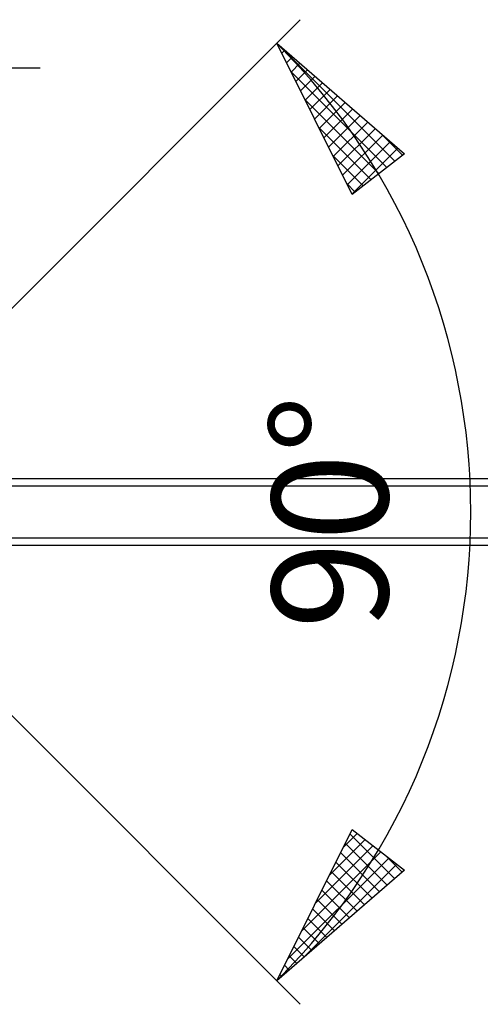
# Model space of a CAD drawing. Units: millimetres. Extents: x -48 to 56, y -44 to 36.
# Drawn here: x 21 to 35, y -15 to 15 of the extents above; entities that cross this region are included whole.
import ezdxf
from ezdxf.enums import TextEntityAlignment as Align

# ---------------------------------------------------------------- set-up
doc = ezdxf.new("R2010")
doc.units = ezdxf.units.MM
doc.header["$LTSCALE"] = 4.8
doc.layers.add('2', color=7, linetype='CONTINUOUS')
doc.styles.get("Standard").update_dxf_attribs({"font": 'Monospac821 BT'})

msp = doc.modelspace()

# ---------------------------------------------------------------- linework, layer by layer
at = {"layer": '2', "color": 7, "linetype": 'CONTINUOUS', "lineweight": 25}
for p, q in [((14.993, 0), (29.842, 14.849)), ((29.135, 14.142), (32.991, 10.806)), ((31.411, 9.579), (29.135, 14.142)), ((29.137, 14.137), (32.697, 10.578)), ((29.147, 14.118), (29.155, 14.125)), ((29.289, 13.835), (29.382, 13.928)), ((29.43, 13.552), (29.61, 13.732)), ((-24.85, 13.4), (21.993, 13.4)), ((29.571, 13.268), (29.837, 13.535)), ((29.56, 13.291), (32.458, 10.392)), ((29.712, 12.985), (30.065, 13.338)), ((29.853, 12.702), (30.292, 13.141)), ((29.994, 12.419), (30.519, 12.944)), ((30.136, 12.136), (30.747, 12.747)), ((30.277, 11.853), (30.974, 12.551)), ((29.982, 12.445), (32.22, 10.207)), ((30.418, 11.57), (31.202, 12.354)), ((30.559, 11.287), (31.429, 12.157)), ((30.7, 11.004), (31.657, 11.96)), ((30.404, 11.598), (31.981, 10.021)), ((30.842, 10.721), (31.884, 11.763)), ((30.983, 10.438), (32.112, 11.567)), ((31.124, 10.155), (32.339, 11.37)), ((32.268, 11.431), (32.936, 10.763)), ((31.265, 9.872), (32.566, 11.173)), ((30.826, 10.752), (31.742, 9.836)), ((31.406, 9.589), (32.794, 10.976)), ((32.991, 10.806), (31.411, 9.579)), ((31.248, 9.905), (31.503, 9.651)), ((55.993, 1), (13.393, 1)), ((45.993, 0.775), (14.993, 0.775)), ((14.993, 0), (29.842, -14.849)), ((14.993, -0.775), (45.993, -0.775)), ((13.393, -1), (55.993, -1)), ((29.135, -14.142), (31.411, -9.579)), ((31.144, -10.116), (31.562, -9.697)), ((31.346, -9.709), (32.697, -11.06)), ((31.411, -9.579), (32.991, -10.806)), ((30.299, -11.809), (32.04, -10.068)), ((30.721, -10.962), (31.801, -9.882)), ((31.205, -9.992), (32.47, -11.257)), ((29.877, -12.655), (32.279, -10.253)), ((31.064, -10.275), (32.242, -11.453)), ((32.438, -10.377), (32.925, -10.863)), ((29.455, -13.501), (32.518, -10.438)), ((29.901, -13.479), (32.757, -10.624)), ((30.923, -10.558), (32.015, -11.65)), ((32.991, -10.806), (29.135, -14.142)), ((30.782, -10.841), (31.787, -11.847)), ((30.64, -11.124), (31.56, -12.044)), ((30.499, -11.407), (31.333, -12.241)), ((30.358, -11.69), (31.105, -12.437)), ((30.217, -11.973), (30.878, -12.634)), ((30.076, -12.257), (30.65, -12.831)), ((29.934, -12.54), (30.423, -13.028)), ((29.793, -12.823), (30.195, -13.225)), ((29.652, -13.106), (29.968, -13.422)), ((29.511, -13.389), (29.74, -13.618)), ((29.228, -13.955), (29.286, -14.012)), ((29.37, -13.672), (29.513, -13.815))]:
    msp.add_line(p, q, dxfattribs=at)
msp.add_arc((14.993, 0), 20, 315, 45, dxfattribs=at)

# ---------------------------------------------------------------- texts
msp.add_text('90°', height=3.5, rotation=90, dxfattribs=at).set_placement((32.493, 0), align=Align.CENTER)

doc.saveas('drawing.dxf')
